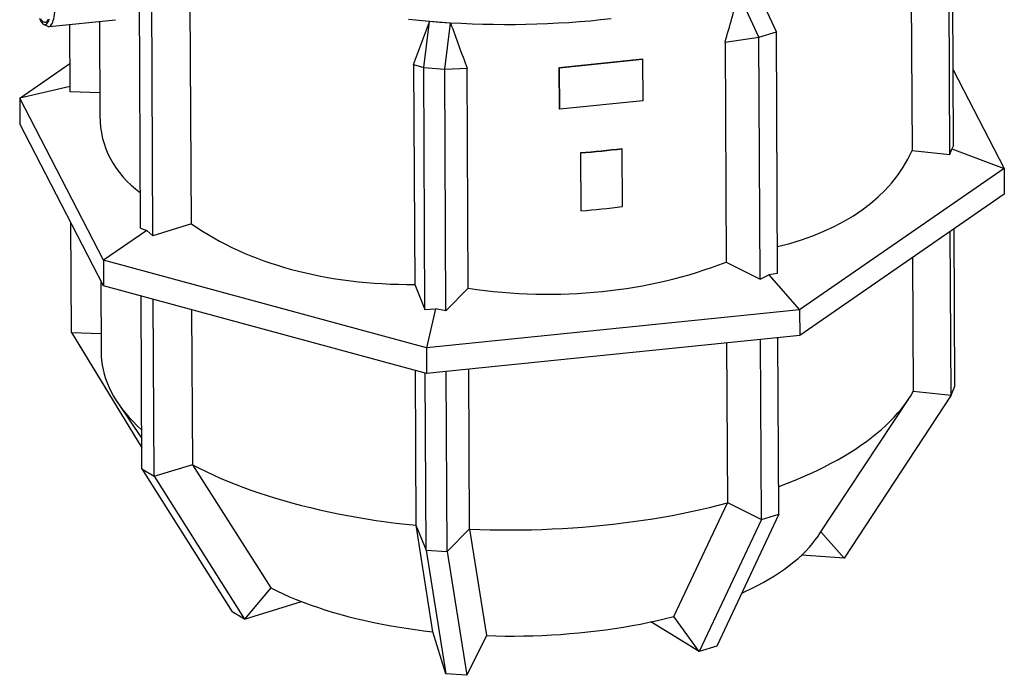
# Model space of a CAD drawing. Units: millimetres. Extents: x 0 to 6302, y 0 to 4457.
# Drawn here: x 2378 to 3152, y 744 to 1259 of the extents above; entities that cross this region are included whole.
import ezdxf

# ---------------------------------------------------------------- set-up
doc = ezdxf.new("R2010")
doc.units = ezdxf.units.MM
doc.header["$LTSCALE"] = 90
doc.layers.add('Teksti', color=5, linetype='Continuous')

msp = doc.modelspace()

# ---------------------------------------------------------------- linework, layer by layer
for p, q in [((3112.24, 1160.6), (3111.27, 1350.74)), ((3109.38, 1153.42), (3108.4, 1343.55)), ((3078.73, 1329.52), (3079.61, 1156.61)), ((2473.16, 1095.58), (2472.18, 1285.71)), ((2482.8, 1089.66), (2481.83, 1279.8)), ((2959.24, 1245.75), (2943.45, 1279.85)), ((2972.93, 1250), (2957.14, 1284.1)), ((2513.09, 1098.97), (2512.2, 1271.87)), ((2397.14, 1255.71), (2400.1, 1254.34)), ((2401.13, 1254.15), (2453.36, 1259.46)), ((2417.72, 1202.75), (2417.44, 1255.81)), ((2440.78, 1258.18), (2441.16, 1183.75)), ((2695.71, 1221.79), (2700.23, 1257.96)), ((2700.23, 1257.96), (2700.18, 1257.91)), ((2716.73, 1256.78), (2700.23, 1257.96)), ((2712.21, 1220.61), (2716.73, 1256.78)), ((2716.83, 1256.72), (2716.73, 1256.78)), ((2959.24, 1245.75), (2972.93, 1250)), ((2973.91, 1059.86), (2972.93, 1250)), ((2932.58, 1241.89), (2959.24, 1245.75)), ((2932.58, 1241.89), (2933.46, 1068.99)), ((2960.21, 1055.61), (2959.24, 1245.75)), ((2378.05, 1197.68), (2417.6, 1224.99)), ((2687.71, 1224.27), (2688.6, 1051.36)), ((2687.71, 1224.27), (2695.71, 1221.79)), ((2695.71, 1221.79), (2712.21, 1220.61)), ((2696.68, 1031.65), (2695.71, 1221.79)), ((2712.21, 1220.61), (2729.86, 1221.26)), ((2713.18, 1030.48), (2712.21, 1220.61)), ((2730.75, 1048.36), (2729.86, 1221.26)), ((3111.94, 1219.96), (3152.03, 1142.48)), ((2417.7, 1207.05), (2378.05, 1197.68)), ((2441.07, 1202.07), (2417.72, 1202.75)), ((2443.89, 1070.42), (2378.05, 1197.68)), ((2378.05, 1197.68), (2378.16, 1177.57)), ((2443.99, 1050.31), (2378.16, 1177.57)), ((3079.61, 1156.61), (3109.38, 1153.42)), ((3109.38, 1153.42), (3110.8, 1158.06)), ((3112.24, 1160.6), (3110.8, 1158.06)), ((3110.8, 1158.06), (3152.03, 1142.48)), ((3152.03, 1142.48), (2991.17, 1031.39)), ((3152.03, 1142.48), (3152.13, 1122.37)), ((3152.13, 1122.37), (2991.27, 1011.28)), ((2418.69, 1013.65), (2418.25, 1100.08)), ((2477.98, 1093.67), (2443.89, 1070.42)), ((2473.16, 1095.58), (2477.98, 1093.67)), ((2482.8, 1089.66), (2477.98, 1093.67)), ((2513.09, 1098.97), (2482.8, 1089.66)), ((3110.35, 964.32), (3109.69, 1093.06)), ((3113.21, 971.51), (3112.58, 1095.05)), ((2697.85, 1001.54), (2443.89, 1070.42)), ((2443.89, 1070.42), (2443.99, 1050.31)), ((2933.46, 1068.99), (2960.21, 1055.61)), ((3080.05, 1072.59), (3080.59, 967.43)), ((2441.83, 1054.49), (2442.12, 997.48)), ((2960.21, 1055.61), (2967.05, 1058.79)), ((2973.91, 1059.86), (2967.05, 1058.79)), ((2967.05, 1058.79), (2991.17, 1031.39)), ((2697.95, 981.43), (2443.99, 1050.31)), ((2688.6, 1051.36), (2696.68, 1031.65)), ((2730.75, 1048.36), (2713.18, 1030.48)), ((2474.13, 906.48), (2473.43, 1042.33)), ((2483.77, 900.57), (2483.06, 1039.72)), ((2514.06, 909.79), (2513.43, 1031.48)), ((2696.68, 1031.65), (2704.93, 1032.11)), ((2704.93, 1032.11), (2697.85, 1001.54)), ((2991.17, 1031.39), (2697.85, 1001.54)), ((2713.18, 1030.48), (2704.93, 1032.11)), ((2991.17, 1031.39), (2991.27, 1011.28)), ((2418.69, 1013.65), (2442.04, 1012.9)), ((2418.69, 1013.65), (2474.05, 922.8)), ((2991.27, 1011.28), (2697.95, 981.43)), ((2961.18, 866.52), (2960.46, 1008.14)), ((2974.88, 870.77), (2974.17, 1009.54)), ((2697.85, 1001.54), (2697.95, 981.43)), ((2933.79, 1005.43), (2934.44, 879.81)), ((2688.95, 983.87), (2689.57, 862.19)), ((2731.72, 859.18), (2731.08, 984.8)), ((2697.65, 842.56), (2696.94, 981.71)), ((2714.16, 841.38), (2713.43, 983.01)), ((3110.35, 964.32), (3113.21, 971.51)), ((3006.44, 854.49), (3077.08, 961.5)), ((3110.35, 964.32), (3026.27, 836.16)), ((3080.59, 967.43), (3110.35, 964.32)), ((2455.16, 958.3), (2474.01, 930.37)), ((2474.13, 906.48), (2483.77, 900.57)), ((2474.13, 906.48), (2545.18, 794.1)), ((2483.77, 900.57), (2514.06, 909.79)), ((2514.03, 909.63), (2575.42, 812.9)), ((2483.77, 900.57), (2554.82, 788.19)), ((2892.22, 790.3), (2934.48, 879.64)), ((2934.44, 879.81), (2961.18, 866.52)), ((2974.88, 870.77), (2926.03, 766.94)), ((2961.18, 866.52), (2974.88, 870.77)), ((2689.57, 862.19), (2697.65, 842.56)), ((2702.83, 778.34), (2689.62, 862.01)), ((2961.18, 866.52), (2912.34, 762.69)), ((2714.16, 841.38), (2731.72, 859.18)), ((2731.68, 859.01), (2745.07, 775.33)), ((3026.27, 836.16), (3008.01, 856.87)), ((2697.65, 842.56), (2714.16, 841.38)), ((2697.65, 842.56), (2713.06, 745.27)), ((2714.16, 841.38), (2729.57, 744.09)), ((3026.27, 836.16), (2992.76, 838.55)), ((2575.42, 812.9), (2554.82, 788.19)), ((2575.44, 812.85), (2575.42, 812.9)), ((2554.82, 788.19), (2599.6, 802.09)), ((2554.82, 788.19), (2545.18, 794.1)), ((2892.22, 790.3), (2892.23, 790.25)), ((2912.34, 762.69), (2892.22, 790.3)), ((2912.34, 762.69), (2874.27, 786.04)), ((2713.06, 745.27), (2702.83, 778.34)), ((2745.07, 775.33), (2729.57, 744.09)), ((2926.03, 766.94), (2912.34, 762.69)), ((2729.57, 744.09), (2713.06, 745.27))]:
    msp.add_line(p, q)
at = {"flags": 128}
for points in [[(2400.1, 1254.34), (2400.32, 1254.25), (2400.91, 1254.14), (2401.49, 1254.22), (2402.04, 1254.51), (2402.58, 1254.99), (2403.08, 1255.66), (2403.56, 1256.53), (2404, 1257.58), (2404.41, 1258.82), (2404.79, 1260.23), (2405.13, 1261.82), (2405.43, 1263.57), (2405.69, 1265.47), (2405.91, 1267.53), (2406.09, 1269.72), (2406.23, 1272.04), (2406.33, 1274.48), (2406.38, 1277.03), (2406.39, 1279.67)], [(2393.5, 1260.55), (2394.13, 1259.28), (2394.77, 1258.18), (2395.4, 1257.27), (2396.02, 1256.55), (2396.63, 1256.01), (2397.23, 1255.67), (2397.82, 1255.52), (2398.38, 1255.57), (2398.93, 1255.81), (2399.45, 1256.25), (2399.94, 1256.88), (2400.41, 1257.7), (2400.84, 1258.7), (2401.25, 1259.88)], [(2400.24, 1259.61), (2399.79, 1258.76), (2399.31, 1258.11), (2398.8, 1257.64), (2398.27, 1257.37), (2397.72, 1257.3), (2397.15, 1257.42), (2396.57, 1257.73), (2395.97, 1258.24), (2395.36, 1258.94), (2394.74, 1259.82)], [(2843.03, 1260.13), (2834.79, 1259.24), (2826.49, 1258.45), (2818.15, 1257.75), (2809.78, 1257.14), (2801.37, 1256.63), (2792.94, 1256.22), (2784.49, 1255.9), (2776.02, 1255.68), (2767.55, 1255.56), (2759.07, 1255.53), (2750.6, 1255.59), (2742.13, 1255.76), (2733.69, 1256.02), (2725.26, 1256.37), (2716.85, 1256.83), (2708.48, 1257.38), (2700.15, 1258.02), (2691.86, 1258.76), (2683.62, 1259.59)], [(2442.12, 997.48), (2442.18, 995.02), (2442.45, 991.48), (2442.91, 987.95), (2443.58, 984.43), (2444.46, 980.91), (2445.54, 977.41), (2446.82, 973.92), (2448.3, 970.45), (2449.98, 967), (2451.86, 963.56), (2453.94, 960.15), (2456.22, 956.76), (2458.69, 953.4), (2461.36, 950.07), (2464.22, 946.77), (2467.27, 943.5), (2470.51, 940.27), (2473.93, 937.07), (2473.98, 937.03)], [(2974.77, 892.43), (2975.65, 892.76), (2981.78, 895.11), (2987.78, 897.53), (2993.63, 900.01), (2999.35, 902.55), (3004.91, 905.15), (3010.33, 907.82), (3015.59, 910.54), (3020.69, 913.32), (3025.63, 916.15), (3030.41, 919.03), (3035.02, 921.97), (3039.46, 924.95), (3043.73, 927.98), (3047.82, 931.06), (3051.74, 934.18), (3055.47, 937.34), (3059.02, 940.53), (3062.39, 943.77), (3065.56, 947.04), (3068.55, 950.34), (3071.35, 953.68), (3073.96, 957.04), (3076.37, 960.43), (3078.58, 963.84), (3080.6, 967.28)], [(2514.03, 909.63), (2519.22, 906.93), (2524.57, 904.28), (2530.07, 901.7), (2535.72, 899.18), (2541.52, 896.72), (2547.45, 894.32), (2553.53, 891.99), (2559.74, 889.73), (2566.08, 887.54), (2572.54, 885.42), (2579.13, 883.37), (2585.84, 881.39), (2592.66, 879.49), (2599.59, 877.66), (2606.62, 875.91), (2613.75, 874.24), (2620.99, 872.65), (2628.31, 871.13), (2635.72, 869.7), (2643.21, 868.35), (2650.78, 867.08), (2658.42, 865.9), (2666.13, 864.8), (2673.9, 863.78), (2681.73, 862.85), (2689.62, 862.01)], [(2731.68, 859.01), (2739.78, 858.71), (2747.9, 858.5), (2756.03, 858.39), (2764.16, 858.36), (2772.3, 858.42), (2780.44, 858.56), (2788.56, 858.8), (2796.67, 859.13), (2804.76, 859.54), (2812.83, 860.04), (2820.86, 860.63), (2828.87, 861.31), (2836.83, 862.07), (2844.75, 862.93), (2852.61, 863.86), (2860.43, 864.89), (2868.18, 865.99), (2875.87, 867.18), (2883.49, 868.46), (2891.03, 869.82), (2898.5, 871.26), (2905.88, 872.78), (2913.17, 874.38), (2920.37, 876.05), (2927.48, 877.81), (2934.48, 879.64)], [(2945.66, 808.65), (2948.4, 809.91), (2953.32, 812.28), (2958.08, 814.7), (2962.68, 817.18), (2967.11, 819.72), (2971.37, 822.32), (2975.45, 824.96), (2979.36, 827.66), (2983.08, 830.4), (2986.62, 833.19), (2989.97, 836.03), (2993.13, 838.9), (2996.09, 841.81), (2998.86, 844.76), (3001.43, 847.74), (3003.8, 850.75), (3005.97, 853.79), (3006.44, 854.49)], [(2575.44, 812.85), (2580.22, 810.47), (2585.16, 808.15), (2590.25, 805.9), (2595.49, 803.72), (2600.88, 801.6), (2606.41, 799.55), (2612.08, 797.58), (2617.88, 795.67), (2623.8, 793.85), (2629.85, 792.1), (2636.02, 790.43), (2642.29, 788.83), (2648.67, 787.32), (2655.16, 785.89), (2661.74, 784.55), (2668.4, 783.28), (2675.16, 782.11), (2681.99, 781.02), (2688.89, 780.02), (2695.86, 779.1), (2702.88, 778.28)], [(2745.03, 775.27), (2752.31, 775.08), (2759.6, 774.97), (2766.9, 774.96), (2774.2, 775.04), (2781.49, 775.22), (2788.76, 775.49), (2796.02, 775.85), (2803.26, 776.3), (2810.46, 776.84), (2817.62, 777.47), (2824.74, 778.2), (2831.81, 779.01), (2838.83, 779.92), (2845.78, 780.91), (2852.67, 781.99), (2859.48, 783.15), (2866.21, 784.41), (2872.86, 785.74), (2879.41, 787.16), (2885.87, 788.67), (2892.23, 790.25)]]:
    msp.add_lwpolyline(points, dxfattribs=at)
for centre, major_axis, ratio, start_param, end_param in [((2762.26, 1710.78), (178.88, 1047.29), 0.254465, 4.29209, 4.332102), ((2762.26, 1710.78), (307.86, 962.79), 0.087065, 4.210709, 4.250721), ((2762.26, 1710.78), (-277.91, 1002.92), 0.173758, 1.991925, 2.031936), ((2764.43, 1289.02), (317.74, 133.27), 0.446743, 2.958971, 3.404033), ((2764.43, 1289.02), (316.39, -129.57), 0.54783, 5.635009, 6.26676), ((2764.43, 1289.02), (315.27, 108.03), 0.67146, 3.59647, 4.249649), ((2764.43, 1289.02), (321.71, -50.64), 0.746119, 4.725125, 5.378305), ((2768.93, 412.75), (74.21, 1211.67), 0.258945, 5.203544, 5.203687), ((2768.93, 412.75), (80.8, 1212.28), 0.257365, 1.165553, 1.165696), ((2768.93, 412.75), (-207.8, 1231.34), 0.205688, 5.06635, 5.066493), ((2768.93, 412.75), (-329.01, 1324.96), 0.024312, 5.052279, 5.052422), ((2768.93, 412.75), (286.4, 1280.94), 0.107759, 1.239002, 1.239145)]:
    msp.add_ellipse(centre, major_axis=major_axis, ratio=ratio, start_param=start_param, end_param=end_param)
at = {"layer": 'Teksti'}
for p, q in [((2802.28, 1221.98), (2867.64, 1228.63)), ((2802.4, 1221.75), (2867.77, 1228.4)), ((2867.77, 1228.4), (2867.64, 1228.63)), ((2867.77, 1228.4), (2867.93, 1195.72)), ((2802.4, 1221.75), (2802.28, 1221.98)), ((2802.45, 1189.3), (2802.28, 1221.98)), ((2802.57, 1189.07), (2802.4, 1221.75)), ((2867.93, 1195.72), (2802.57, 1189.07)), ((2802.57, 1189.07), (2802.45, 1189.3)), ((2818.92, 1154.7), (2819.01, 1154.47)), ((2818.92, 1154.7), (2819.15, 1109.46)), ((2819.01, 1154.47), (2819.24, 1109.22)), ((2851.53, 1158.02), (2851.68, 1157.79)), ((2851.91, 1112.54), (2851.68, 1157.79)), ((2819.15, 1109.46), (2819.24, 1109.22))]:
    msp.add_line(p, q, dxfattribs=at)
at = {"layer": 'Teksti', "flags": 128}
for points in [[(2851.53, 1158.02), (2847.5, 1157.53), (2843.45, 1157.06), (2839.39, 1156.61), (2835.32, 1156.18), (2831.23, 1155.78), (2827.14, 1155.4), (2823.03, 1155.04), (2818.92, 1154.7)], [(2851.68, 1157.79), (2847.64, 1157.29), (2843.58, 1156.82), (2839.52, 1156.37), (2835.44, 1155.94), (2831.35, 1155.54), (2827.24, 1155.16), (2823.13, 1154.8), (2819.01, 1154.47)], [(2819.24, 1109.22), (2823.36, 1109.55), (2827.48, 1109.91), (2831.58, 1110.29), (2835.67, 1110.7), (2839.75, 1111.12), (2843.82, 1111.57), (2847.87, 1112.05), (2851.91, 1112.54)]]:
    msp.add_lwpolyline(points, dxfattribs=at)

doc.saveas('drawing.dxf')
